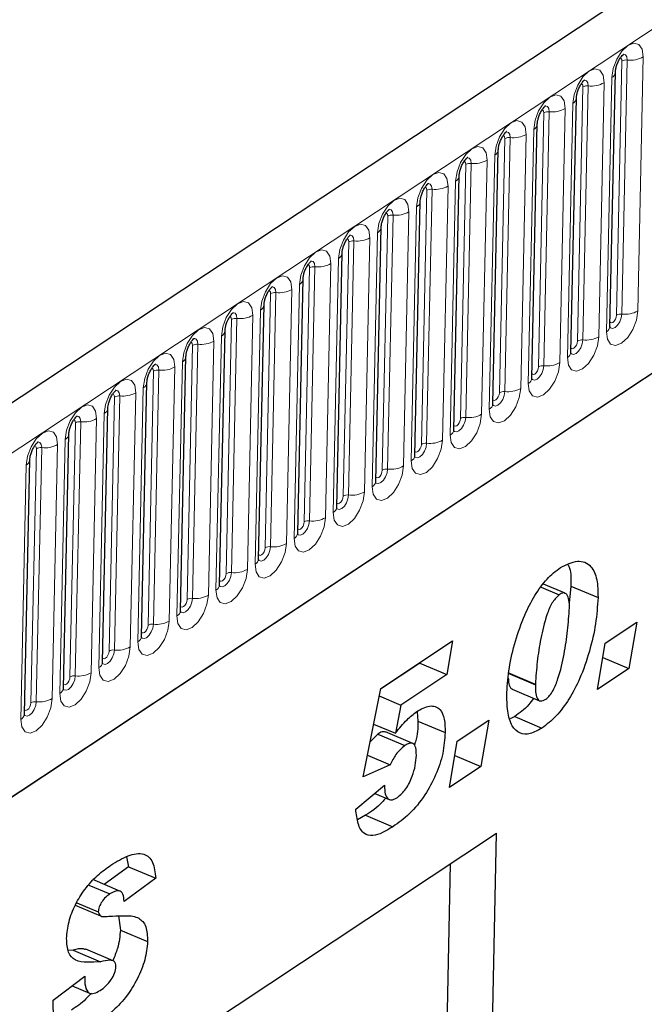
# Model space of a CAD drawing. Units: millimetres. Extents: x 0 to 420, y 0 to 297.
# Drawn here: x 146 to 154, y 63 to 75 of the extents above; entities that cross this region are included whole.
import ezdxf

# ---------------------------------------------------------------- set-up
doc = ezdxf.new("R2010")
doc.units = ezdxf.units.MM

msp = doc.modelspace()

# ---------------------------------------------------------------- linework, layer by layer
at = {"color": 7, "linetype": 'Continuous', "lineweight": 25}
for p, q in [((183.27, 94.5882), (95.9209, 36.7822)), ((98.8808, 33.8411), (180.9403, 88.1466)), ((153.6234, 70.996), (153.6907, 74.1566)), ((153.1377, 70.6745), (153.2049, 73.8352)), ((152.6519, 70.353), (152.7192, 73.5137)), ((152.1662, 70.0316), (152.2334, 73.1922)), ((151.6804, 69.7101), (151.7477, 72.8708)), ((151.1946, 69.3886), (151.2619, 72.5493)), ((150.7089, 69.0672), (150.7762, 72.2278)), ((150.2231, 68.7457), (150.2904, 71.9064)), ((149.7374, 68.4242), (149.8046, 71.5849)), ((149.2516, 68.1028), (149.3189, 71.2634)), ((148.7658, 67.7813), (148.8331, 70.942)), ((148.2801, 67.4598), (148.3474, 70.6205)), ((147.7943, 67.1384), (147.8616, 70.299)), ((147.3086, 66.8169), (147.3758, 69.9776)), ((146.8228, 66.4954), (146.8901, 69.6561)), ((146.3371, 66.174), (146.4043, 69.3346)), ((152.7665, 67.7515), (152.9898, 67.6572)), ((153.0641, 67.6752), (152.7944, 67.7892)), ((153.1358, 67.7653), (153.1153, 67.5515)), ((153.1358, 67.7653), (153.4744, 67.6222)), ((153.5632, 67.0561), (153.9554, 67.3156)), ((153.9554, 67.3156), (153.859, 66.7382)), ((150.7699, 66.4917), (151.6643, 67.0835)), ((151.6643, 67.0835), (151.5944, 66.6637)), ((153.4669, 66.4787), (153.5632, 67.0561)), ((151.2558, 66.8068), (150.7685, 66.4843)), ((151.257, 66.814), (151.2558, 66.8068)), ((151.2558, 66.8068), (151.5944, 66.6637)), ((153.5331, 66.8759), (153.859, 66.7382)), ((151.5944, 66.6637), (151.0219, 66.2848)), ((152.3562, 66.6814), (152.6949, 66.5383)), ((153.859, 66.7382), (153.4669, 66.4787)), ((152.695, 66.5461), (152.6949, 66.5383)), ((150.5524, 65.3908), (150.7699, 66.4917)), ((150.7516, 66.399), (151.0219, 66.2848)), ((152.4078, 66.4818), (152.7465, 66.3387)), ((151.0219, 66.2848), (150.9527, 65.9348)), ((151.226, 66.1997), (151.2341, 66.0844)), ((150.6825, 66.049), (150.9527, 65.9348)), ((151.2341, 66.0844), (151.5727, 65.9413)), ((151.7218, 65.8375), (152.1139, 66.097)), ((152.1139, 66.097), (152.0176, 65.5196)), ((152.4377, 66.1414), (152.3805, 66.1145)), ((152.4377, 66.1414), (152.7764, 65.9983)), ((150.7335, 65.9242), (150.639, 65.8289)), ((150.7335, 65.9242), (151.0721, 65.7811)), ((151.1691, 65.8071), (150.8305, 65.9502)), ((151.6254, 65.26), (151.7218, 65.8375)), ((150.606, 65.6618), (150.8881, 65.5426)), ((151.2137, 65.6581), (151.2138, 65.6629)), ((151.6917, 65.6573), (152.0176, 65.5196)), ((150.8881, 65.5426), (150.5524, 65.3908)), ((152.0176, 65.5196), (151.6254, 65.26)), ((150.4598, 64.9903), (150.8191, 65.2868)), ((150.8191, 65.2868), (150.819, 65.2794)), ((150.6972, 65.1862), (150.8748, 65.1112)), ((150.8132, 65.2819), (150.819, 65.2794)), ((150.5827, 64.9138), (150.4825, 64.8568)), ((150.5827, 64.9138), (150.9214, 64.7707)), ((142.0018, 57.9325), (152.2132, 64.6902)), ((151.9283, 51.3047), (152.2132, 64.6902)), ((147.6067, 64.3975), (147.6318, 64.2736)), ((151.6356, 64.308), (151.5257, 59.141)), ((147.6318, 64.2736), (147.3307, 64.0525)), ((147.6318, 64.2736), (147.9704, 64.1305)), ((147.5258, 63.9701), (147.1871, 64.1132)), ((147.9704, 64.1305), (147.5777, 63.8421)), ((147.1399, 64.0457), (147.4011, 63.9353)), ((146.9877, 63.8253), (147.2555, 63.7121)), ((146.9704, 63.7947), (147.2856, 63.6615)), ((147.5088, 63.6613), (147.531, 63.486)), ((147.531, 63.486), (147.8696, 63.3429)), ((146.9441, 63.2344), (146.8832, 63.2325)), ((146.9441, 63.2344), (147.2828, 63.0913)), ((147.4396, 63.1041), (147.1009, 63.2472)), ((146.6942, 62.6143), (147.0872, 62.9104)), ((146.9302, 62.7921), (147.1461, 62.7008)), ((146.6933, 62.571), (146.6942, 62.6143))]:
    msp.add_line(p, q, dxfattribs=at)
at = {"color": 8, "linetype": 'Continuous', "lineweight": 18}
for p, q in [((96.3283, 36.4277), (183.6774, 94.2337)), ((98.8808, 33.8411), (180.9403, 88.1466)), ((153.7048, 71.1349), (153.772, 74.2956)), ((153.8381, 74.3087), (153.7709, 71.1481)), ((153.9692, 71.1875), (154.0365, 74.3482)), ((153.3524, 73.9873), (153.2851, 70.8266)), ((153.4835, 70.8661), (153.5507, 74.0268)), ((153.6458, 74.0896), (153.5785, 70.929)), ((153.219, 70.8134), (153.2863, 73.9741)), ((153.16, 73.7682), (153.0928, 70.6075)), ((152.7332, 70.492), (152.8005, 73.6527)), ((152.8666, 73.6658), (152.7994, 70.5051)), ((152.9977, 70.5446), (153.065, 73.7053)), ((152.512, 70.2231), (152.5792, 73.3838)), ((152.6743, 73.4467), (152.607, 70.286)), ((152.2475, 70.1705), (152.3148, 73.3312)), ((152.3809, 73.3444), (152.3136, 70.1837)), ((151.7617, 69.849), (151.829, 73.0097)), ((151.8951, 73.0229), (151.8278, 69.8622)), ((152.0262, 69.9017), (152.0935, 73.0624)), ((152.1885, 73.1253), (152.1212, 69.9646)), ((151.7027, 72.8038), (151.6355, 69.6431)), ((151.276, 69.5276), (151.3432, 72.6883)), ((151.4094, 72.7014), (151.3421, 69.5407)), ((151.5404, 69.5802), (151.6077, 72.7409)), ((151.0547, 69.2587), (151.1219, 72.4194)), ((151.217, 72.4823), (151.1497, 69.3216)), ((150.7902, 69.2061), (150.8575, 72.3668)), ((150.9236, 72.38), (150.8563, 69.2193)), ((150.7312, 72.1609), (150.664, 69.0002)), ((150.3044, 68.8846), (150.3717, 72.0453)), ((150.4378, 72.0585), (150.3706, 68.8978)), ((150.5689, 68.9373), (150.6362, 72.098)), ((150.2455, 71.8394), (150.1782, 68.6787)), ((149.8187, 68.5632), (149.886, 71.7239)), ((149.9521, 71.737), (149.8848, 68.5763)), ((150.0832, 68.6158), (150.1504, 71.7765)), ((149.4663, 71.4156), (149.399, 68.2549)), ((149.5974, 68.2943), (149.6647, 71.455)), ((149.7597, 71.5179), (149.6924, 68.3572)), ((149.3329, 68.2417), (149.4002, 71.4024)), ((149.274, 71.1965), (149.2067, 68.0358)), ((148.8472, 67.9202), (148.9144, 71.0809)), ((148.9806, 71.0941), (148.9133, 67.9334)), ((149.1116, 67.9729), (149.1789, 71.1336)), ((148.6259, 67.6514), (148.6932, 70.8121)), ((148.7882, 70.875), (148.7209, 67.7143)), ((148.3614, 67.5988), (148.4287, 70.7595)), ((148.4948, 70.7726), (148.4275, 67.6119)), ((148.3024, 70.5535), (148.2352, 67.3928)), ((147.8757, 67.2773), (147.9429, 70.438)), ((148.009, 70.4512), (147.9418, 67.2905)), ((148.1401, 67.3299), (148.2074, 70.4906)), ((147.8167, 70.2321), (147.7494, 67.0714)), ((147.3899, 66.9558), (147.4572, 70.1165)), ((147.5233, 70.1297), (147.456, 66.969)), ((147.6544, 67.0085), (147.7216, 70.1692)), ((147.1686, 66.687), (147.2359, 69.8477)), ((147.3309, 69.9106), (147.2636, 66.7499)), ((146.9041, 66.6344), (146.9714, 69.7951)), ((147.0375, 69.8082), (146.9703, 66.6475)), ((146.8452, 69.5891), (146.7779, 66.4284)), ((146.4184, 66.3129), (146.4856, 69.4736)), ((146.5518, 69.4868), (146.4845, 66.3261)), ((146.6828, 66.3655), (146.7501, 69.5262)), ((146.3594, 69.2677), (146.2921, 66.107)), ((152.3564, 66.6892), (152.695, 66.5461))]:
    msp.add_line(p, q, dxfattribs=at)
at = {"color": 8, "linetype": 'Continuous', "lineweight": 18, "flags": 128}
for points in [[(154.0365, 74.3482), (154.0238, 74.4422), (153.9834, 74.5022), (153.9212, 74.5191), (153.8469, 74.4903), (153.7717, 74.4201), (153.7071, 74.3194), (153.6629, 74.2033), (153.6458, 74.0896)], [(153.7825, 74.3789), (153.79, 74.3802), (153.8159, 74.3731), (153.8329, 74.348), (153.8381, 74.3087)], [(153.7522, 74.3336), (153.7601, 74.3301), (153.7692, 74.3166), (153.772, 74.2956)], [(153.5507, 74.0268), (153.5381, 74.1207), (153.4976, 74.1808), (153.4355, 74.1976), (153.3612, 74.1688), (153.286, 74.0987), (153.2213, 73.9979), (153.1771, 73.8819), (153.16, 73.7682)], [(153.2664, 74.0121), (153.2744, 74.0086), (153.2834, 73.9952), (153.2863, 73.9741)], [(153.2968, 74.0575), (153.3042, 74.0587), (153.3302, 74.0517), (153.3471, 74.0266), (153.3524, 73.9873)], [(153.065, 73.7053), (153.0523, 73.7993), (153.0118, 73.8593), (152.9497, 73.8762), (152.8754, 73.8473), (152.8002, 73.7772), (152.7356, 73.6764), (152.6913, 73.5604), (152.6743, 73.4467)], [(152.7807, 73.6907), (152.7886, 73.6872), (152.7977, 73.6737), (152.8005, 73.6527)], [(152.811, 73.736), (152.8184, 73.7372), (152.8444, 73.7302), (152.8613, 73.7051), (152.8666, 73.6658)], [(152.5792, 73.3838), (152.5666, 73.4778), (152.5261, 73.5378), (152.464, 73.5547), (152.3896, 73.5259), (152.3144, 73.4557), (152.2498, 73.355), (152.2056, 73.2389), (152.1885, 73.1253)], [(152.3253, 73.4145), (152.3327, 73.4158), (152.3587, 73.4087), (152.3756, 73.3836), (152.3809, 73.3444)], [(152.2949, 73.3692), (152.3028, 73.3657), (152.3119, 73.3523), (152.3148, 73.3312)], [(152.0935, 73.0624), (152.0808, 73.1563), (152.0403, 73.2164), (151.9782, 73.2332), (151.9039, 73.2044), (151.8287, 73.1343), (151.7641, 73.0335), (151.7198, 72.9175), (151.7027, 72.8038)], [(151.8091, 73.0477), (151.8171, 73.0442), (151.8262, 73.0308), (151.829, 73.0097)], [(151.8395, 73.0931), (151.8469, 73.0943), (151.8729, 73.0873), (151.8898, 73.0622), (151.8951, 73.0229)], [(151.6077, 72.7409), (151.595, 72.8349), (151.5546, 72.8949), (151.4924, 72.9118), (151.4181, 72.8829), (151.3429, 72.8128), (151.2783, 72.7121), (151.2341, 72.596), (151.217, 72.4823)], [(151.3537, 72.7716), (151.3612, 72.7728), (151.3871, 72.7658), (151.4041, 72.7407), (151.4094, 72.7014)], [(151.3234, 72.7263), (151.3313, 72.7228), (151.3404, 72.7093), (151.3432, 72.6883)], [(151.1219, 72.4194), (151.1093, 72.5134), (151.0688, 72.5734), (151.0067, 72.5903), (150.9324, 72.5615), (150.8572, 72.4913), (150.7925, 72.3906), (150.7483, 72.2745), (150.7312, 72.1609)], [(150.8376, 72.4048), (150.8456, 72.4013), (150.8546, 72.3879), (150.8575, 72.3668)], [(150.868, 72.4501), (150.8754, 72.4514), (150.9014, 72.4443), (150.9183, 72.4192), (150.9236, 72.38)], [(150.6362, 72.098), (150.6235, 72.192), (150.5831, 72.252), (150.5209, 72.2688), (150.4466, 72.24), (150.3714, 72.1699), (150.3068, 72.0691), (150.2626, 71.9531), (150.2455, 71.8394)], [(150.3519, 72.0833), (150.3598, 72.0798), (150.3689, 72.0664), (150.3717, 72.0453)], [(150.3822, 72.1287), (150.3897, 72.1299), (150.4156, 72.1229), (150.4325, 72.0978), (150.4378, 72.0585)], [(150.1504, 71.7765), (150.1378, 71.8705), (150.0973, 71.9305), (150.0352, 71.9474), (149.9608, 71.9185), (149.8856, 71.8484), (149.821, 71.7477), (149.7768, 71.6316), (149.7597, 71.5179)], [(149.8965, 71.8072), (149.9039, 71.8084), (149.9299, 71.8014), (149.9468, 71.7763), (149.9521, 71.737)], [(149.8661, 71.7619), (149.8741, 71.7584), (149.8831, 71.7449), (149.886, 71.7239)], [(149.6647, 71.455), (149.652, 71.549), (149.6115, 71.609), (149.5494, 71.6259), (149.4751, 71.5971), (149.3999, 71.5269), (149.3353, 71.4262), (149.291, 71.3101), (149.274, 71.1965)], [(149.3804, 71.4404), (149.3883, 71.4369), (149.3974, 71.4235), (149.4002, 71.4024)], [(149.4107, 71.4857), (149.4181, 71.487), (149.4441, 71.4799), (149.461, 71.4548), (149.4663, 71.4156)], [(149.1789, 71.1336), (149.1663, 71.2276), (149.1258, 71.2876), (149.0636, 71.3044), (148.9893, 71.2756), (148.9141, 71.2055), (148.8495, 71.1047), (148.8053, 70.9887), (148.7882, 70.875)], [(153.5785, 70.929), (153.5912, 70.835), (153.6316, 70.775), (153.6938, 70.7581), (153.7681, 70.7869), (153.8433, 70.857), (153.9079, 70.9578), (153.9522, 71.0739), (153.9692, 71.1875)], [(148.8946, 71.1189), (148.9025, 71.1154), (148.9116, 71.102), (148.9144, 71.0809)], [(148.9249, 71.1643), (148.9324, 71.1655), (148.9583, 71.1585), (148.9753, 71.1334), (148.9806, 71.0941)], [(153.7709, 71.1481), (153.7637, 71.1005), (153.7453, 71.052), (153.7182, 71.0099), (153.6868, 70.9806), (153.6557, 70.9686), (153.6298, 70.9756), (153.6182, 70.989)], [(153.6245, 71.0472), (153.6291, 71.0425), (153.6431, 71.0387), (153.6597, 71.0452), (153.6765, 71.0609), (153.691, 71.0834), (153.7009, 71.1094), (153.7048, 71.1349)], [(148.6932, 70.8121), (148.6805, 70.9061), (148.64, 70.9661), (148.5779, 70.983), (148.5036, 70.9541), (148.4284, 70.884), (148.3637, 70.7833), (148.3195, 70.6672), (148.3024, 70.5535)], [(148.4392, 70.8428), (148.4466, 70.844), (148.4726, 70.837), (148.4895, 70.8119), (148.4948, 70.7726)], [(153.0928, 70.6075), (153.1054, 70.5135), (153.1459, 70.4535), (153.208, 70.4366), (153.2823, 70.4654), (153.3575, 70.5356), (153.4222, 70.6363), (153.4664, 70.7524), (153.4835, 70.8661)], [(153.1388, 70.7257), (153.1434, 70.721), (153.1573, 70.7172), (153.1739, 70.7237), (153.1908, 70.7394), (153.2053, 70.762), (153.2152, 70.788), (153.219, 70.8134)], [(153.2851, 70.8266), (153.278, 70.7791), (153.2595, 70.7306), (153.2325, 70.6884), (153.201, 70.6591), (153.17, 70.6471), (153.144, 70.6541), (153.1414, 70.6563)], [(148.4088, 70.7975), (148.4168, 70.794), (148.4258, 70.7805), (148.4287, 70.7595)], [(148.2074, 70.4906), (148.1947, 70.5846), (148.1543, 70.6446), (148.0921, 70.6615), (148.0178, 70.6327), (147.9426, 70.5626), (147.878, 70.4618), (147.8338, 70.3457), (147.8167, 70.2321)], [(147.9231, 70.476), (147.931, 70.4725), (147.9401, 70.4591), (147.9429, 70.438)], [(147.9534, 70.5213), (147.9609, 70.5226), (147.9868, 70.5155), (148.0037, 70.4904), (148.009, 70.4512)], [(152.607, 70.286), (152.6197, 70.192), (152.6601, 70.132), (152.7223, 70.1152), (152.7966, 70.144), (152.8718, 70.2141), (152.9364, 70.3149), (152.9806, 70.4309), (152.9977, 70.5446)], [(152.7994, 70.5051), (152.7922, 70.4576), (152.7737, 70.4091), (152.7467, 70.367), (152.7153, 70.3377), (152.6842, 70.3256), (152.6582, 70.3327), (152.6466, 70.346)], [(152.653, 70.4043), (152.6576, 70.3996), (152.6715, 70.3958), (152.6882, 70.4022), (152.705, 70.4179), (152.7195, 70.4405), (152.7294, 70.4665), (152.7332, 70.492)], [(147.7216, 70.1692), (147.709, 70.2632), (147.6685, 70.3232), (147.6064, 70.34), (147.5321, 70.3112), (147.4569, 70.2411), (147.3922, 70.1403), (147.348, 70.0243), (147.3309, 69.9106)], [(147.4677, 70.1999), (147.4751, 70.2011), (147.5011, 70.1941), (147.518, 70.169), (147.5233, 70.1297)], [(152.1212, 69.9646), (152.1339, 69.8706), (152.1744, 69.8106), (152.2365, 69.7937), (152.3108, 69.8225), (152.386, 69.8926), (152.4507, 69.9934), (152.4949, 70.1095), (152.512, 70.2231)], [(147.4373, 70.1545), (147.4453, 70.151), (147.4543, 70.1376), (147.4572, 70.1165)], [(152.1673, 70.0828), (152.1719, 70.0781), (152.1858, 70.0743), (152.2024, 70.0808), (152.2193, 70.0965), (152.2337, 70.119), (152.2437, 70.145), (152.2475, 70.1705)], [(152.3136, 70.1837), (152.3065, 70.1361), (152.288, 70.0876), (152.261, 70.0455), (152.2295, 70.0162), (152.1985, 70.0042), (152.1725, 70.0112), (152.1699, 70.0134)], [(147.2359, 69.8477), (147.2232, 69.9417), (147.1827, 70.0017), (147.1206, 70.0186), (147.0463, 69.9897), (146.9711, 69.9196), (146.9065, 69.8189), (146.8622, 69.7028), (146.8452, 69.5891)], [(146.9516, 69.8331), (146.9595, 69.8296), (146.9686, 69.8161), (146.9714, 69.7951)], [(146.9819, 69.8784), (146.9893, 69.8797), (147.0153, 69.8726), (147.0322, 69.8475), (147.0375, 69.8082)], [(151.6355, 69.6431), (151.6481, 69.5491), (151.6886, 69.4891), (151.7507, 69.4722), (151.8251, 69.501), (151.9003, 69.5712), (151.9649, 69.6719), (152.0091, 69.788), (152.0262, 69.9017)], [(151.8278, 69.8622), (151.8207, 69.8147), (151.8022, 69.7662), (151.7752, 69.724), (151.7438, 69.6947), (151.7127, 69.6827), (151.6867, 69.6897), (151.6751, 69.7031)], [(151.6815, 69.7613), (151.6861, 69.7566), (151.7, 69.7528), (151.7167, 69.7593), (151.7335, 69.775), (151.748, 69.7976), (151.7579, 69.8236), (151.7617, 69.849)], [(146.7501, 69.5262), (146.7375, 69.6202), (146.697, 69.6802), (146.6349, 69.6971), (146.5605, 69.6683), (146.4853, 69.5982), (146.4207, 69.4974), (146.3765, 69.3813), (146.3594, 69.2677)], [(151.1497, 69.3216), (151.1624, 69.2276), (151.2029, 69.1676), (151.265, 69.1508), (151.3393, 69.1796), (151.4145, 69.2497), (151.4791, 69.3505), (151.5234, 69.4665), (151.5404, 69.5802)], [(146.4658, 69.5116), (146.4737, 69.5081), (146.4828, 69.4947), (146.4856, 69.4736)], [(146.4961, 69.5569), (146.5036, 69.5582), (146.5296, 69.5511), (146.5465, 69.526), (146.5518, 69.4868)], [(151.1957, 69.4399), (151.2003, 69.4352), (151.2143, 69.4314), (151.2309, 69.4378), (151.2478, 69.4535), (151.2622, 69.4761), (151.2721, 69.5021), (151.276, 69.5276)], [(151.3421, 69.5407), (151.3349, 69.4932), (151.3165, 69.4447), (151.2894, 69.4026), (151.258, 69.3733), (151.2269, 69.3612), (151.201, 69.3683), (151.1984, 69.3704)], [(150.664, 69.0002), (150.6766, 68.9062), (150.7171, 68.8462), (150.7792, 68.8293), (150.8535, 68.8581), (150.9287, 68.9282), (150.9934, 69.029), (151.0376, 69.1451), (151.0547, 69.2587)], [(150.8563, 69.2193), (150.8492, 69.1717), (150.8307, 69.1232), (150.8037, 69.0811), (150.7722, 69.0518), (150.7412, 69.0398), (150.7152, 69.0468), (150.7036, 69.0602)], [(150.71, 69.1184), (150.7146, 69.1137), (150.7285, 69.1099), (150.7451, 69.1164), (150.762, 69.1321), (150.7765, 69.1546), (150.7864, 69.1806), (150.7902, 69.2061)], [(150.1782, 68.6787), (150.1909, 68.5847), (150.2313, 68.5247), (150.2935, 68.5078), (150.3678, 68.5366), (150.443, 68.6068), (150.5076, 68.7075), (150.5518, 68.8236), (150.5689, 68.9373)], [(150.2242, 68.7969), (150.2288, 68.7922), (150.2427, 68.7884), (150.2594, 68.7949), (150.2762, 68.8106), (150.2907, 68.8332), (150.3006, 68.8592), (150.3044, 68.8846)], [(150.3706, 68.8978), (150.3634, 68.8503), (150.3449, 68.8018), (150.3179, 68.7597), (150.2865, 68.7303), (150.2554, 68.7183), (150.2295, 68.7253), (150.2268, 68.7275)], [(149.6924, 68.3572), (149.7051, 68.2632), (149.7456, 68.2032), (149.8077, 68.1864), (149.882, 68.2152), (149.9572, 68.2853), (150.0219, 68.3861), (150.0661, 68.5021), (150.0832, 68.6158)], [(149.7385, 68.4755), (149.7431, 68.4708), (149.757, 68.467), (149.7736, 68.4734), (149.7905, 68.4891), (149.805, 68.5117), (149.8149, 68.5377), (149.8187, 68.5632)], [(149.8848, 68.5763), (149.8777, 68.5288), (149.8592, 68.4803), (149.8322, 68.4382), (149.8007, 68.4089), (149.7697, 68.3968), (149.7437, 68.4039), (149.7411, 68.406)], [(149.2067, 68.0358), (149.2193, 67.9418), (149.2598, 67.8818), (149.3219, 67.8649), (149.3963, 67.8937), (149.4715, 67.9638), (149.5361, 68.0646), (149.5803, 68.1807), (149.5974, 68.2943)], [(149.2527, 68.154), (149.2573, 68.1493), (149.2712, 68.1455), (149.2879, 68.152), (149.3047, 68.1677), (149.3192, 68.1902), (149.3291, 68.2162), (149.3329, 68.2417)], [(149.399, 68.2549), (149.3919, 68.2073), (149.3734, 68.1588), (149.3464, 68.1167), (149.315, 68.0874), (149.2839, 68.0754), (149.2579, 68.0824), (149.2553, 68.0846)], [(148.7209, 67.7143), (148.7336, 67.6203), (148.7741, 67.5603), (148.8362, 67.5434), (148.9105, 67.5722), (148.9857, 67.6424), (149.0503, 67.7431), (149.0946, 67.8592), (149.1116, 67.9729)], [(148.9133, 67.9334), (148.9061, 67.8859), (148.8877, 67.8374), (148.8606, 67.7953), (148.8292, 67.7659), (148.7981, 67.7539), (148.7722, 67.7609), (148.7606, 67.7743)], [(148.7669, 67.8325), (148.7715, 67.8278), (148.7855, 67.824), (148.8021, 67.8305), (148.819, 67.8462), (148.8334, 67.8688), (148.8433, 67.8948), (148.8472, 67.9202)], [(148.2352, 67.3928), (148.2478, 67.2988), (148.2883, 67.2388), (148.3504, 67.222), (148.4247, 67.2508), (148.4999, 67.3209), (148.5646, 67.4217), (148.6088, 67.5377), (148.6259, 67.6514)], [(148.4275, 67.6119), (148.4204, 67.5644), (148.4019, 67.5159), (148.3749, 67.4738), (148.3435, 67.4445), (148.3124, 67.4324), (148.2864, 67.4395), (148.2748, 67.4528)], [(148.2812, 67.5111), (148.2858, 67.5064), (148.2997, 67.5026), (148.3164, 67.509), (148.3332, 67.5247), (148.3477, 67.5473), (148.3576, 67.5733), (148.3614, 67.5988)], [(147.7494, 67.0714), (147.7621, 66.9774), (147.8025, 66.9174), (147.8647, 66.9005), (147.939, 66.9293), (148.0142, 66.9994), (148.0788, 67.1002), (148.123, 67.2163), (148.1401, 67.3299)], [(147.9418, 67.2905), (147.9346, 67.243), (147.9161, 67.1944), (147.8891, 67.1523), (147.8577, 67.123), (147.8266, 67.111), (147.8007, 67.118), (147.7936, 67.1248)], [(147.7954, 67.1896), (147.8, 67.1849), (147.8139, 67.1811), (147.8306, 67.1876), (147.8474, 67.2033), (147.8619, 67.2259), (147.8718, 67.2518), (147.8757, 67.2773)], [(147.2636, 66.7499), (147.2763, 66.6559), (147.3168, 66.5959), (147.3789, 66.579), (147.4532, 66.6078), (147.5284, 66.678), (147.5931, 66.7787), (147.6373, 66.8948), (147.6544, 67.0085)], [(147.456, 66.969), (147.4489, 66.9215), (147.4304, 66.873), (147.4034, 66.8309), (147.3719, 66.8015), (147.3409, 66.7895), (147.3149, 66.7965), (147.3079, 66.8033)], [(147.3097, 66.8681), (147.3143, 66.8634), (147.3282, 66.8596), (147.3448, 66.8661), (147.3617, 66.8818), (147.3762, 66.9044), (147.3861, 66.9304), (147.3899, 66.9558)], [(146.7779, 66.4284), (146.7906, 66.3344), (146.831, 66.2744), (146.8932, 66.2576), (146.9675, 66.2864), (147.0427, 66.3565), (147.1073, 66.4573), (147.1515, 66.5733), (147.1686, 66.687)], [(146.9703, 66.6475), (146.9631, 66.6), (146.9446, 66.5515), (146.9176, 66.5094), (146.8862, 66.4801), (146.8551, 66.468), (146.8291, 66.4751), (146.8175, 66.4884)], [(146.8239, 66.5467), (146.8285, 66.542), (146.8424, 66.5382), (146.8591, 66.5446), (146.8759, 66.5603), (146.8904, 66.5829), (146.9003, 66.6089), (146.9041, 66.6344)], [(146.2921, 66.107), (146.3048, 66.013), (146.3453, 65.953), (146.4074, 65.9361), (146.4817, 65.9649), (146.5569, 66.035), (146.6215, 66.1358), (146.6658, 66.2519), (146.6828, 66.3655)], [(146.4845, 66.3261), (146.4774, 66.2786), (146.4589, 66.23), (146.4319, 66.1879), (146.4004, 66.1586), (146.3694, 66.1466), (146.3434, 66.1536), (146.3364, 66.1604)], [(146.3381, 66.2252), (146.3428, 66.2205), (146.3567, 66.2167), (146.3733, 66.2232), (146.3902, 66.2389), (146.4046, 66.2615), (146.4145, 66.2875), (146.4184, 66.3129)]]:
    msp.add_lwpolyline(points, dxfattribs=at)
at = {"color": 8, "linetype": 'Continuous', "lineweight": 18}
for centre, radius, start, end in [((153.8251, 74.2015), 0.1081, 83.08083, 119.42652), ((153.8772, 74.6306), 0.3242, 263.08083, 299.42652), ((153.6048, 74.1659), 0.0866, 298.26918, 352.66489), ((153.3394, 73.88), 0.1081, 83.08083, 119.42652), ((153.3914, 74.3091), 0.3242, 263.08083, 299.42652), ((153.119, 73.8444), 0.0866, 298.26918, 352.66489), ((152.8536, 73.5585), 0.1081, 83.08083, 119.42652), ((152.9057, 73.9877), 0.3242, 263.08083, 299.42652), ((152.6333, 73.523), 0.0866, 298.26918, 352.66489), ((152.4199, 73.6662), 0.3242, 263.08083, 299.42652), ((152.3679, 73.2371), 0.1081, 83.08083, 119.42652), ((152.1475, 73.2015), 0.0866, 298.26918, 352.66489), ((151.8821, 72.9156), 0.1081, 83.08083, 119.42652), ((151.9342, 73.3448), 0.3242, 263.08083, 299.42652), ((151.6618, 72.88), 0.0866, 298.26918, 352.66489), ((151.3963, 72.5941), 0.1081, 83.08083, 119.42652), ((151.4484, 73.0233), 0.3242, 263.08083, 299.42652), ((151.176, 72.5586), 0.0866, 298.26918, 352.66489), ((150.9627, 72.7018), 0.3242, 263.08083, 299.42652), ((150.9106, 72.2727), 0.1081, 83.08083, 119.42652), ((150.6902, 72.2371), 0.0866, 298.26918, 352.66489), ((150.4248, 71.9512), 0.1081, 83.08083, 119.42652), ((150.4769, 72.3804), 0.3242, 263.08083, 299.42652), ((150.2045, 71.9156), 0.0866, 298.26918, 352.66489), ((149.9391, 71.6297), 0.1081, 83.08083, 119.42652), ((149.9911, 72.0589), 0.3242, 263.08083, 299.42652), ((149.7187, 71.5942), 0.0866, 298.26918, 352.66489), ((149.4533, 71.3083), 0.1081, 83.08083, 119.42652), ((149.5054, 71.7374), 0.3242, 263.08083, 299.42652), ((149.233, 71.2727), 0.0866, 298.26918, 352.66489), ((153.8099, 71.4699), 0.3242, 263.08083, 299.42652), ((148.9675, 70.9868), 0.1081, 83.08083, 119.42652), ((149.0196, 71.416), 0.3242, 263.08083, 299.42652), ((153.7579, 71.0408), 0.1081, 83.08083, 119.42652), ((148.7472, 70.9512), 0.0866, 298.26918, 352.66489), ((153.538, 71.0047), 0.0859, 298.14273, 354.1652), ((148.5339, 71.0945), 0.3242, 263.08083, 299.42652), ((153.2721, 70.7193), 0.1081, 83.08083, 119.42652), ((153.3242, 71.1485), 0.3242, 263.08083, 299.42652), ((148.4818, 70.6653), 0.1081, 83.08083, 119.42652), ((148.2614, 70.6298), 0.0866, 298.26918, 352.66489), ((153.0523, 70.6832), 0.0859, 298.14273, 354.1652), ((147.996, 70.3439), 0.1081, 83.08083, 119.42652), ((148.0481, 70.773), 0.3242, 263.08083, 299.42652), ((152.7863, 70.3978), 0.1081, 83.08083, 119.42652), ((152.8384, 70.827), 0.3242, 263.08083, 299.42652), ((152.5665, 70.3617), 0.0859, 298.14273, 354.1652), ((147.7757, 70.3083), 0.0866, 298.26918, 352.66489), ((152.3527, 70.5055), 0.3242, 263.08083, 299.42652), ((147.5103, 70.0224), 0.1081, 83.08083, 119.42652), ((147.5623, 70.4516), 0.3242, 263.08083, 299.42652), ((152.3006, 70.0764), 0.1081, 83.08083, 119.42652), ((147.2899, 69.9868), 0.0866, 298.26918, 352.66489), ((152.0807, 70.0403), 0.0859, 298.14273, 354.1652), ((147.0766, 70.1301), 0.3242, 263.08083, 299.42652), ((151.8148, 69.7549), 0.1081, 83.08083, 119.42652), ((151.8669, 70.1841), 0.3242, 263.08083, 299.42652), ((147.0245, 69.7009), 0.1081, 83.08083, 119.42652), ((151.595, 69.7188), 0.0859, 298.14273, 354.1652), ((146.8042, 69.6654), 0.0866, 298.26918, 352.66489), ((151.3811, 69.8626), 0.3242, 263.08083, 299.42652), ((146.5387, 69.3795), 0.1081, 83.08083, 119.42652), ((146.5908, 69.8086), 0.3242, 263.08083, 299.42652), ((151.3291, 69.4334), 0.1081, 83.08083, 119.42652), ((146.3184, 69.3439), 0.0866, 298.26918, 352.66489), ((151.1092, 69.3974), 0.0859, 298.14273, 354.1652), ((150.8433, 69.112), 0.1081, 83.08083, 119.42652), ((150.8954, 69.5411), 0.3242, 263.08083, 299.42652), ((150.6235, 69.0759), 0.0859, 298.14273, 354.1652), ((150.3575, 68.7905), 0.1081, 83.08083, 119.42652), ((150.4096, 69.2197), 0.3242, 263.08083, 299.42652), ((150.1377, 68.7544), 0.0859, 298.14273, 354.1652), ((149.9239, 68.8982), 0.3242, 263.08083, 299.42652), ((149.8718, 68.469), 0.1081, 83.08083, 119.42652), ((149.6519, 68.433), 0.0859, 298.14273, 354.1652), ((149.386, 68.1476), 0.1081, 83.08083, 119.42652), ((149.4381, 68.5767), 0.3242, 263.08083, 299.42652), ((149.1662, 68.1115), 0.0859, 298.14273, 354.1652), ((148.9003, 67.8261), 0.1081, 83.08083, 119.42652), ((148.9523, 68.2553), 0.3242, 263.08083, 299.42652), ((148.6804, 67.79), 0.0859, 298.14273, 354.1652), ((148.4666, 67.9338), 0.3242, 263.08083, 299.42652), ((148.4145, 67.5046), 0.1081, 83.08083, 119.42652), ((148.1947, 67.4686), 0.0859, 298.14273, 354.1652), ((147.9288, 67.1832), 0.1081, 83.08083, 119.42652), ((147.9808, 67.6123), 0.3242, 263.08083, 299.42652), ((147.7089, 67.1471), 0.0859, 298.14273, 354.1652), ((147.4951, 67.2909), 0.3242, 263.08083, 299.42652), ((147.443, 66.8617), 0.1081, 83.08083, 119.42652), ((147.2231, 66.8256), 0.0859, 298.14273, 354.1652), ((146.9572, 66.5402), 0.1081, 83.08083, 119.42652), ((147.0093, 66.9694), 0.3242, 263.08083, 299.42652), ((146.7374, 66.5042), 0.0859, 298.14273, 354.1652), ((146.4715, 66.2188), 0.1081, 83.08083, 119.42652), ((146.5236, 66.6479), 0.3242, 263.08083, 299.42652), ((146.2516, 66.1827), 0.0859, 298.14273, 354.1652)]:
    msp.add_arc(centre, radius, start, end, dxfattribs=at)
at = {"color": 7, "linetype": 'Continuous', "lineweight": 25}
for points, knots in [([(153.6907, 74.1566), (153.6912, 74.1654), (153.6923, 74.1844), (153.7013, 74.226), (153.7184, 74.2743), (153.7421, 74.3205), (153.7669, 74.3555), (153.7857, 74.3758), (153.7969, 74.3838), (153.7954, 74.3829), (153.7948, 74.3827)], [0, 0, 0, 0, 0.1167298, 0.2527786, 0.4051733, 0.5670659, 0.7077669, 0.8320684, 0.9461626, 1, 1, 1, 1]), ([(153.2049, 73.8352), (153.2055, 73.8439), (153.2066, 73.8629), (153.2155, 73.9045), (153.2326, 73.9528), (153.2563, 73.999), (153.2811, 74.034), (153.3, 74.0544), (153.3112, 74.0623), (153.3096, 74.0615), (153.3091, 74.0612)], [0, 0, 0, 0, 0.1167298, 0.2527786, 0.4051733, 0.5670659, 0.7077669, 0.8320684, 0.9461626, 1, 1, 1, 1]), ([(152.7192, 73.5137), (152.7197, 73.5225), (152.7208, 73.5414), (152.7298, 73.583), (152.7469, 73.6313), (152.7705, 73.6775), (152.7954, 73.7126), (152.8142, 73.7329), (152.8254, 73.7408), (152.8238, 73.74), (152.8233, 73.7397)], [0, 0, 0, 0, 0.1167298, 0.2527786, 0.4051733, 0.5670659, 0.7077669, 0.8320684, 0.9461626, 1, 1, 1, 1]), ([(152.2334, 73.1922), (152.2339, 73.201), (152.2351, 73.22), (152.244, 73.2616), (152.2611, 73.3099), (152.2848, 73.3561), (152.3096, 73.3911), (152.3285, 73.4114), (152.3397, 73.4194), (152.3381, 73.4185), (152.3376, 73.4183)], [0, 0, 0, 0, 0.1167298, 0.2527786, 0.4051733, 0.5670659, 0.7077669, 0.8320684, 0.9461626, 1, 1, 1, 1]), ([(151.7477, 72.8708), (151.7482, 72.8795), (151.7493, 72.8985), (151.7583, 72.9401), (151.7754, 72.9884), (151.799, 73.0346), (151.8238, 73.0696), (151.8427, 73.09), (151.8539, 73.0979), (151.8523, 73.0971), (151.8518, 73.0968)], [0, 0, 0, 0, 0.1167298, 0.2527786, 0.4051733, 0.5670659, 0.7077669, 0.8320684, 0.9461626, 1, 1, 1, 1]), ([(151.2619, 72.5493), (151.2624, 72.5581), (151.2635, 72.577), (151.2725, 72.6186), (151.2896, 72.6669), (151.3133, 72.7131), (151.3381, 72.7482), (151.3569, 72.7685), (151.3681, 72.7764), (151.3666, 72.7756), (151.3661, 72.7753)], [0, 0, 0, 0, 0.1167298, 0.2527786, 0.4051733, 0.5670659, 0.7077669, 0.8320684, 0.9461626, 1, 1, 1, 1]), ([(150.7762, 72.2278), (150.7767, 72.2366), (150.7778, 72.2556), (150.7867, 72.2972), (150.8038, 72.3455), (150.8275, 72.3917), (150.8523, 72.4267), (150.8712, 72.447), (150.8824, 72.455), (150.8808, 72.4541), (150.8803, 72.4539)], [0, 0, 0, 0, 0.1167298, 0.2527786, 0.4051733, 0.5670659, 0.7077669, 0.8320684, 0.9461626, 1, 1, 1, 1]), ([(150.2904, 71.9064), (150.2909, 71.9151), (150.292, 71.9341), (150.301, 71.9757), (150.3181, 72.024), (150.3418, 72.0702), (150.3666, 72.1052), (150.3854, 72.1256), (150.3966, 72.1335), (150.395, 72.1327), (150.3945, 72.1324)], [0, 0, 0, 0, 0.1167298, 0.2527786, 0.4051733, 0.5670659, 0.7077669, 0.8320684, 0.9461626, 1, 1, 1, 1]), ([(149.8046, 71.5849), (149.8051, 71.5937), (149.8063, 71.6126), (149.8152, 71.6542), (149.8323, 71.7025), (149.856, 71.7487), (149.8808, 71.7838), (149.8997, 71.8041), (149.9109, 71.812), (149.9093, 71.8112), (149.9088, 71.8109)], [0, 0, 0, 0, 0.1167298, 0.2527786, 0.4051733, 0.5670659, 0.7077669, 0.8320684, 0.9461626, 1, 1, 1, 1]), ([(149.3189, 71.2634), (149.3194, 71.2722), (149.3205, 71.2912), (149.3295, 71.3328), (149.3466, 71.3811), (149.3702, 71.4273), (149.3951, 71.4623), (149.4139, 71.4826), (149.4251, 71.4906), (149.4235, 71.4897), (149.423, 71.4895)], [0, 0, 0, 0, 0.1167298, 0.2527786, 0.4051733, 0.5670659, 0.7077669, 0.8320684, 0.9461626, 1, 1, 1, 1]), ([(148.8331, 70.942), (148.8336, 70.9507), (148.8347, 70.9697), (148.8437, 71.0113), (148.8608, 71.0596), (148.8845, 71.1058), (148.9093, 71.1408), (148.9282, 71.1612), (148.9394, 71.1691), (148.9378, 71.1683), (148.9373, 71.168)], [0, 0, 0, 0, 0.1167298, 0.2527786, 0.4051733, 0.5670659, 0.7077669, 0.8320684, 0.9461626, 1, 1, 1, 1]), ([(153.6246, 70.9758), (153.6247, 70.9756), (153.6256, 70.9732), (153.6233, 70.9806), (153.6234, 70.9918), (153.6234, 70.996)], [0, 0, 0, 0, 0.0469752, 0.6486639, 1, 1, 1, 1]), ([(148.3474, 70.6205), (148.3479, 70.6293), (148.349, 70.6482), (148.3579, 70.6898), (148.375, 70.7381), (148.3987, 70.7843), (148.4235, 70.8194), (148.4424, 70.8397), (148.4536, 70.8476), (148.452, 70.8468), (148.4515, 70.8465)], [0, 0, 0, 0, 0.1167298, 0.2527786, 0.4051733, 0.5670659, 0.7077669, 0.8320684, 0.9461626, 1, 1, 1, 1]), ([(153.1388, 70.6543), (153.1389, 70.6541), (153.1399, 70.6518), (153.1376, 70.6591), (153.1377, 70.6704), (153.1377, 70.6745)], [0, 0, 0, 0, 0.0469752, 0.6486639, 1, 1, 1, 1]), ([(147.8616, 70.299), (147.8621, 70.3078), (147.8632, 70.3268), (147.8722, 70.3684), (147.8893, 70.4167), (147.913, 70.4629), (147.9378, 70.4979), (147.9566, 70.5182), (147.9678, 70.5262), (147.9662, 70.5253), (147.9657, 70.5251)], [0, 0, 0, 0, 0.1167298, 0.2527786, 0.4051733, 0.5670659, 0.7077669, 0.8320684, 0.9461626, 1, 1, 1, 1]), ([(152.6531, 70.3328), (152.6531, 70.3327), (152.6541, 70.3303), (152.6518, 70.3377), (152.6519, 70.3489), (152.6519, 70.353)], [0, 0, 0, 0, 0.0469752, 0.6486639, 1, 1, 1, 1]), ([(147.3758, 69.9776), (147.3764, 69.9863), (147.3775, 70.0053), (147.3864, 70.0469), (147.4035, 70.0952), (147.4272, 70.1414), (147.452, 70.1764), (147.4709, 70.1968), (147.4821, 70.2047), (147.4805, 70.2039), (147.48, 70.2036)], [0, 0, 0, 0, 0.1167298, 0.2527786, 0.4051733, 0.5670659, 0.7077669, 0.8320684, 0.9461626, 1, 1, 1, 1]), ([(152.1673, 70.0114), (152.1674, 70.0112), (152.1683, 70.0088), (152.1661, 70.0162), (152.1661, 70.0274), (152.1662, 70.0316)], [0, 0, 0, 0, 0.0469752, 0.6486639, 1, 1, 1, 1]), ([(146.8901, 69.6561), (146.8906, 69.6649), (146.8917, 69.6838), (146.9007, 69.7254), (146.9178, 69.7737), (146.9414, 69.8199), (146.9663, 69.855), (146.9851, 69.8753), (146.9963, 69.8832), (146.9947, 69.8824), (146.9942, 69.8822)], [0, 0, 0, 0, 0.1167298, 0.2527786, 0.4051733, 0.5670659, 0.7077669, 0.8320684, 0.9461626, 1, 1, 1, 1]), ([(151.6815, 69.6899), (151.6816, 69.6897), (151.6826, 69.6874), (151.6803, 69.6947), (151.6804, 69.706), (151.6804, 69.7101)], [0, 0, 0, 0, 0.0469752, 0.6486639, 1, 1, 1, 1]), ([(146.4043, 69.3346), (146.4048, 69.3434), (146.4059, 69.3624), (146.4149, 69.404), (146.432, 69.4523), (146.4557, 69.4985), (146.4805, 69.5335), (146.4994, 69.5538), (146.5106, 69.5618), (146.509, 69.5609), (146.5085, 69.5607)], [0, 0, 0, 0, 0.1167298, 0.2527786, 0.4051733, 0.5670659, 0.7077669, 0.8320684, 0.9461626, 1, 1, 1, 1]), ([(151.1958, 69.3685), (151.1959, 69.3683), (151.1968, 69.3659), (151.1945, 69.3733), (151.1946, 69.3845), (151.1946, 69.3886)], [0, 0, 0, 0, 0.0469752, 0.6486639, 1, 1, 1, 1]), ([(150.71, 69.047), (150.7101, 69.0468), (150.7111, 69.0444), (150.7088, 69.0518), (150.7089, 69.063), (150.7089, 69.0672)], [0, 0, 0, 0, 0.0469752, 0.6486639, 1, 1, 1, 1]), ([(150.2243, 68.7255), (150.2243, 68.7253), (150.2253, 68.723), (150.223, 68.7303), (150.2231, 68.7416), (150.2231, 68.7457)], [0, 0, 0, 0, 0.0469752, 0.6486639, 1, 1, 1, 1]), ([(149.7385, 68.4041), (149.7386, 68.4039), (149.7395, 68.4015), (149.7373, 68.4089), (149.7373, 68.4201), (149.7374, 68.4242)], [0, 0, 0, 0, 0.0469752, 0.6486639, 1, 1, 1, 1]), ([(149.2528, 68.0826), (149.2528, 68.0824), (149.2538, 68.08), (149.2515, 68.0874), (149.2516, 68.0986), (149.2516, 68.1028)], [0, 0, 0, 0, 0.0469752, 0.6486639, 1, 1, 1, 1]), ([(152.3398, 66.4394), (152.3474, 66.5421), (152.3626, 66.7475), (152.441, 67.0777), (152.5468, 67.385), (152.6835, 67.6511), (152.8374, 67.8644), (152.9501, 67.9515), (153.0064, 67.9951)], [0, 0, 0, 0, 0.1867578, 0.3736882, 0.5603368, 0.7070438, 0.8535085, 1, 1, 1, 1]), ([(153.0064, 67.9951), (153.079, 68.0313), (153.224, 68.1039), (153.3892, 68.0365), (153.4698, 67.855), (153.4728, 67.6999), (153.4744, 67.6222)], [0, 0, 0, 0, 0.2796648, 0.5592212, 0.7792138, 1, 1, 1, 1]), ([(153.1004, 68.0301), (153.1073, 68.0164), (153.1402, 67.9508), (153.1377, 67.8472), (153.1358, 67.7653)], [0, 0, 0, 0, 0.2090537, 1, 1, 1, 1]), ([(148.767, 67.7611), (148.7671, 67.7609), (148.768, 67.7586), (148.7658, 67.766), (148.7658, 67.7772), (148.7658, 67.7813)], [0, 0, 0, 0, 0.0469752, 0.6486639, 1, 1, 1, 1]), ([(152.9898, 67.6572), (152.958, 67.6248), (152.894, 67.5596), (152.817, 67.3548), (152.7576, 67.1112), (152.7148, 66.8222), (152.7016, 66.6381), (152.695, 66.5461)], [0, 0, 0, 0, 0.1229232, 0.2478589, 0.4982336, 0.7491689, 1, 1, 1, 1]), ([(153.4744, 67.6222), (153.4672, 67.5149), (153.4528, 67.3003), (153.3733, 66.9544), (153.2622, 66.6315), (153.1166, 66.3538), (152.9537, 66.1334), (152.8355, 66.0434), (152.7764, 65.9983)], [0, 0, 0, 0, 0.1868117, 0.3736956, 0.5603048, 0.7069526, 0.8534256, 1, 1, 1, 1]), ([(153.1187, 67.4952), (153.1182, 67.5273), (153.1172, 67.5916), (153.093, 67.6607), (153.0463, 67.6881), (153.0086, 67.6675), (152.9898, 67.6572)], [0, 0, 0, 0, 0.2808554, 0.5606941, 0.7799443, 1, 1, 1, 1]), ([(152.8244, 66.357), (152.841, 66.3707), (152.874, 66.3982), (152.9301, 66.4891), (152.9981, 66.6659), (153.0559, 66.9189), (153.0995, 67.2129), (153.1123, 67.4011), (153.1187, 67.4952)], [0, 0, 0, 0, 0.0622324, 0.1246366, 0.2493869, 0.4992824, 0.7496969, 1, 1, 1, 1]), ([(148.2812, 67.4397), (148.2813, 67.4395), (148.2823, 67.4371), (148.28, 67.4445), (148.2801, 67.4557), (148.2801, 67.4598)], [0, 0, 0, 0, 0.0469752, 0.6486639, 1, 1, 1, 1]), ([(147.7955, 67.1182), (147.7955, 67.118), (147.7965, 67.1156), (147.7942, 67.123), (147.7943, 67.1342), (147.7943, 67.1384)], [0, 0, 0, 0, 0.0469752, 0.6486639, 1, 1, 1, 1]), ([(147.3097, 66.7967), (147.3098, 66.7966), (147.3107, 66.7942), (147.3085, 66.8016), (147.3085, 66.8128), (147.3086, 66.8169)], [0, 0, 0, 0, 0.0469752, 0.6486639, 1, 1, 1, 1]), ([(152.3583, 66.6192), (152.3584, 66.6099), (152.3591, 66.5702), (152.3707, 66.5241), (152.3905, 66.49), (152.4041, 66.4854), (152.4087, 66.4839)], [0, 0, 0, 0, 0.1495741, 0.6332157, 0.8758588, 1, 1, 1, 1]), ([(152.6949, 66.5383), (152.695, 66.5077), (152.6952, 66.4465), (152.7087, 66.3797), (152.7327, 66.3442), (152.7677, 66.3279), (152.8018, 66.3454), (152.8244, 66.357)], [0, 0, 0, 0, 0.25067664, 0.50080995, 0.62630191, 0.75139149, 1, 1, 1, 1]), ([(146.824, 66.4753), (146.824, 66.4751), (146.825, 66.4727), (146.8227, 66.4801), (146.8228, 66.4913), (146.8228, 66.4954)], [0, 0, 0, 0, 0.0469752, 0.6486639, 1, 1, 1, 1]), ([(152.7764, 65.9983), (152.7271, 65.9704), (152.6285, 65.9145), (152.4965, 65.9241), (152.3948, 66.0198), (152.3421, 66.2026), (152.3405, 66.3604), (152.3398, 66.4394)], [0, 0, 0, 0, 0.1867715, 0.3731781, 0.5596186, 0.7794992, 1, 1, 1, 1]), ([(151.2182, 66.2046), (151.2727, 66.2342), (151.3816, 66.2932), (151.5099, 66.2529), (151.5697, 66.1157), (151.5717, 65.9995), (151.5727, 65.9413)], [0, 0, 0, 0, 0.2801387, 0.5592515, 0.7791736, 1, 1, 1, 1]), ([(152.6726, 66.3699), (152.6529, 66.3424), (152.5804, 66.2416), (152.4978, 66.1836), (152.4377, 66.1414)], [0, 0, 0, 0, 0.2718914, 1, 1, 1, 1]), ([(146.3382, 66.1538), (146.3383, 66.1536), (146.3392, 66.1512), (146.337, 66.1586), (146.337, 66.1698), (146.3371, 66.174)], [0, 0, 0, 0, 0.0469752, 0.6486639, 1, 1, 1, 1]), ([(150.9527, 65.9348), (151.0008, 65.9938), (151.0866, 66.099), (151.178, 66.1724), (151.2182, 66.2046)], [0, 0, 0, 0, 0.5608248, 1, 1, 1, 1]), ([(151.2341, 66.0844), (151.2319, 66.0002), (151.2294, 65.9048), (151.1951, 65.8031), (151.1911, 65.7912)], [0, 0, 0, 0, 0.8823842, 1, 1, 1, 1]), ([(150.8301, 65.9489), (150.816, 65.9516), (150.7867, 65.9573), (150.7517, 65.9355), (150.7335, 65.9242)], [0, 0, 0, 0, 0.48053, 1, 1, 1, 1]), ([(151.5727, 65.9413), (151.5663, 65.8568), (151.5536, 65.6879), (151.4614, 65.4111), (151.3166, 65.1462), (151.1287, 64.9178), (150.9906, 64.8198), (150.9214, 64.7707)], [0, 0, 0, 0, 0.1867214, 0.3731381, 0.559929, 0.7794413, 1, 1, 1, 1]), ([(151.0721, 65.7811), (151.0329, 65.7478), (150.9627, 65.6882), (150.911, 65.5872), (150.8881, 65.5426)], [0, 0, 0, 0, 0.5584477, 1, 1, 1, 1]), ([(151.2138, 65.6629), (151.2133, 65.6939), (151.2125, 65.7557), (151.1796, 65.8128), (151.1258, 65.8129), (151.09, 65.7917), (151.0721, 65.7811)], [0, 0, 0, 0, 0.2808499, 0.5591225, 0.7791498, 1, 1, 1, 1]), ([(150.978, 65.1351), (151.0148, 65.1672), (151.0885, 65.2315), (151.1622, 65.3891), (151.2051, 65.5342), (151.2108, 65.6168), (151.2137, 65.6581)], [0, 0, 0, 0, 0.27859966, 0.55845687, 0.77913498, 1, 1, 1, 1]), ([(150.819, 65.2794), (150.8196, 65.2441), (150.8209, 65.1736), (150.8582, 65.1097), (150.9166, 65.1001), (150.9575, 65.1234), (150.978, 65.1351)], [0, 0, 0, 0, 0.2805939, 0.5594047, 0.7794457, 1, 1, 1, 1]), ([(150.832, 65.1293), (150.8177, 65.1113), (150.7394, 65.0126), (150.6532, 64.9583), (150.5827, 64.9138)], [0, 0, 0, 0, 0.1823103, 1, 1, 1, 1]), ([(150.9214, 64.7707), (150.8787, 64.7445), (150.7935, 64.6919), (150.669, 64.6511), (150.5535, 64.6745), (150.4812, 64.8009), (150.467, 64.9271), (150.4598, 64.9903)], [0, 0, 0, 0, 0.1872241, 0.3741767, 0.5603888, 0.7796581, 1, 1, 1, 1]), ([(147.4121, 64.2929), (147.484, 64.3365), (147.6274, 64.4237), (147.8191, 64.457), (147.946, 64.3456), (147.9623, 64.2023), (147.9704, 64.1305)], [0, 0, 0, 0, 0.2811571, 0.5609318, 0.780116, 1, 1, 1, 1]), ([(146.8618, 63.3808), (146.8683, 63.4492), (146.8813, 63.586), (146.9674, 63.8065), (147.0932, 64.0066), (147.2465, 64.174), (147.3569, 64.2532), (147.4121, 64.2929)], [0, 0, 0, 0, 0.1862728, 0.3725774, 0.5591542, 0.7793969, 1, 1, 1, 1]), ([(147.5777, 63.8421), (147.5748, 63.8743), (147.569, 63.9385), (147.5068, 63.9941), (147.4412, 63.9576), (147.4011, 63.9353)], [0, 0, 0, 0, 0.2813014, 0.5607255, 1, 1, 1, 1]), ([(147.4011, 63.9353), (147.3833, 63.9227), (147.348, 63.8973), (147.3011, 63.842), (147.2643, 63.7749), (147.2585, 63.733), (147.2555, 63.7121)], [0, 0, 0, 0, 0.2810213, 0.5612455, 0.7813118, 1, 1, 1, 1]), ([(147.2555, 63.7121), (147.2642, 63.6914), (147.282, 63.6492), (147.3543, 63.6551), (147.4035, 63.6574), (147.4335, 63.6588)], [0, 0, 0, 0, 0.27330163, 0.55572171, 1, 1, 1, 1]), ([(147.4335, 63.6588), (147.4907, 63.6622), (147.6048, 63.669), (147.7571, 63.6541), (147.8607, 63.5427), (147.8667, 63.4095), (147.8696, 63.3429)], [0, 0, 0, 0, 0.2811076, 0.5612577, 0.7806228, 1, 1, 1, 1]), ([(147.531, 63.486), (147.5245, 63.4101), (147.5138, 63.2847), (147.4577, 63.1564), (147.4355, 63.1058)], [0, 0, 0, 0, 0.6050908, 1, 1, 1, 1]), ([(147.2828, 63.0913), (147.2286, 63.0886), (147.1204, 63.0831), (146.9749, 63.0937), (146.8728, 63.193), (146.8655, 63.3181), (146.8618, 63.3808)], [0, 0, 0, 0, 0.2811343, 0.5619111, 0.7807875, 1, 1, 1, 1]), ([(147.8696, 63.3429), (147.8618, 63.2674), (147.846, 63.1162), (147.7471, 62.8764), (147.6114, 62.6545), (147.4416, 62.4744), (147.3207, 62.39), (147.2601, 62.3478)], [0, 0, 0, 0, 0.1860947, 0.3725115, 0.5593286, 0.7792709, 1, 1, 1, 1]), ([(147.0992, 63.2428), (147.0873, 63.2468), (147.0414, 63.2625), (146.9855, 63.2464), (146.9441, 63.2344)], [0, 0, 0, 0, 0.2592557, 1, 1, 1, 1]), ([(147.4764, 63.0323), (147.4754, 63.0463), (147.4733, 63.0742), (147.4478, 63.1053), (147.3836, 63.115), (147.3231, 63.1008), (147.2828, 63.0913)], [0, 0, 0, 0, 0.1247489, 0.249829, 0.4989771, 1, 1, 1, 1]), ([(147.2796, 62.7343), (147.3034, 62.7512), (147.3507, 62.7849), (147.4138, 62.8584), (147.4632, 62.9478), (147.472, 63.0042), (147.4764, 63.0323)], [0, 0, 0, 0, 0.2812112, 0.5614172, 0.7815854, 1, 1, 1, 1]), ([(147.0872, 62.9104), (147.0874, 62.8667), (147.0878, 62.7799), (147.1293, 62.6933), (147.2045, 62.6909), (147.2546, 62.7198), (147.2796, 62.7343)], [0, 0, 0, 0, 0.2812782, 0.5590298, 0.7790824, 1, 1, 1, 1]), ([(147.17, 62.7013), (147.1477, 62.676), (147.0675, 62.585), (146.9827, 62.5303), (146.9215, 62.4909)], [0, 0, 0, 0, 0.2778855, 1, 1, 1, 1]), ([(147.2601, 62.3478), (147.2088, 62.3158), (147.1062, 62.252), (146.9549, 62.1923), (146.8098, 62.1998), (146.7061, 62.3302), (146.6976, 62.4907), (146.6933, 62.571)], [0, 0, 0, 0, 0.1874346, 0.374695, 0.5611797, 0.7803944, 1, 1, 1, 1])]:
    msp.add_open_spline(points, degree=3, knots=knots, dxfattribs=at)

doc.saveas('drawing.dxf')
